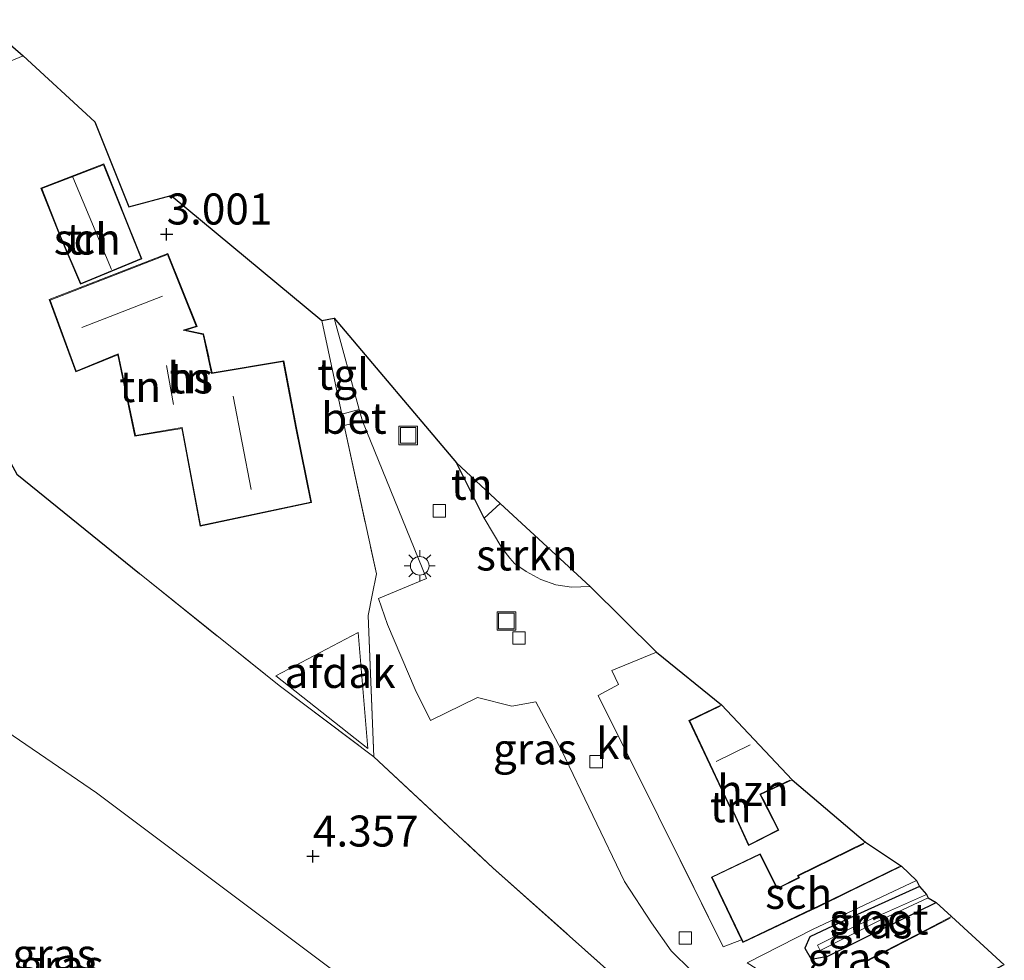
# Model space of a CAD drawing. Units: metres. Extents: x 140000 to 150010, y 424998 to 431250.
# Drawn here: x 142608 to 142687, y 425265 to 425341 of the extents above; entities that cross this region are included whole.
import ezdxf
from ezdxf.enums import TextEntityAlignment as Align

# ---------------------------------------------------------------- set-up
doc = ezdxf.new("R2010")
doc.units = ezdxf.units.M
doc.linetypes.add('IE-TERREINAFSCHEIDING', pattern=[10, 8, -2])
doc.layers.get('0').update_dxf_attribs({"lineweight": 25})
for name, color, linetype, lineweight in [('B-ME-GR-STRUIKEN-GV-B6', 93, 'Continuous', 18), ('B-ME-GW-TEENLIJN-L-B1', 93, 'Continuous', 18), ('B-ME-IE-GRASLAND-GV-B6', 93, 'Continuous', 18), ('B-ME-IE-GRONDWERKLIJN-GROND_INGERICHT-GV-B6', 253, 'Continuous', 18), ('B-ME-IE-INRICHTINGSELEMENT-S-B1', 253, 'Continuous', 18), ('B-ME-IE-MEUBILAIR_WEGMEUBILAIR-LICHTMAST-S-B1', 8, 'Continuous', 18), ('B-ME-IE-TERREINAFSCHEIDING-RASTERHEKWERK-L-B1', 8, 'IE-TERREINAFSCHEIDING', 18), ('B-ME-KG-KADASTRAAL-DAKRAND-L-B1', 13, 'Continuous', 18), ('B-ME-KG-KADASTRAAL-NOKLIJN-L-B1', 13, 'Continuous', 18), ('B-ME-OG-BEBOUWING-GV-B6', 173, 'Continuous', 18), ('B-ME-OG-WATER-GV-B6', 153, 'Continuous', 18), ('B-ME-VH-VERH_SOORT-BETON-OVERIG-GV-B6', 8, 'IE-TERREINAFSCHEIDING-NATUURLIJK-HOUTWAL', 18), ('B-ME-VH-VERH_SOORT-BITUMEN-GV-B6', 8, 'IE-TERREINAFSCHEIDING-NATUURLIJK-HOUTWAL', 18), ('B-ME-VH-VERH_SOORT-KLINKERS-GV-B6', 8, 'IE-TERREINAFSCHEIDING-NATUURLIJK-HOUTWAL', 18), ('B-ME-VH-VERH_SOORT-TEGELS-GV-B6', 8, 'Continuous', 18), ('B-ME-VV-KOLK-S-B1', 8, 'Continuous', 18)]:
    doc.layers.add(name, color=color, linetype=linetype, lineweight=lineweight)
for name, color, linetype in [('B-ME-GW-HOOGTEPUNT-S-B1', 10, 'Continuous'), ('B-ME-GW-INSTEEKWATERGANG-L-B1', 10, 'Continuous'), ('B-ME-IE-TERREINAFSCHEIDING-HAAGRASTER-L-B1', 10, 'Continuous'), ('B-ME-KG-KADASTRAAL-OPNAMEDTMGRENS-L-B1', 10, 'Continuous')]:
    doc.layers.add(name, color=color, linetype=linetype)
doc.styles.add('NLCS-ISO', font='NLCS-ISO.TTF')
doc.linetypes.add('IE-TERREINAFSCHEIDING-NATUURLIJK-HOUTWAL', pattern='A,7,-1.5,[67,NLCS.SHX,S=0.75,R=45,X=0,Y=0],-1.5,7,-1.5,[70,NLCS.SHX,S=0.75,R=0,X=0,Y=0],-1.5', length=20)

# ---------------------------------------------------------------- blocks, each defined once
blk = doc.blocks.new('hoogtepunt')
for p, q in [((-0.5, 0), (0.5, 0)), ((0, 0.5), (0, -0.5))]:
    blk.add_line(p, q)
blk = doc.blocks.new('lantaarnpaal')
for p, q in [((-0.884, 0.884), (-0.53, 0.53)), ((0, 0.75), (0, 1.25)), ((0.53, 0.53), (0.884, 0.884)), ((-0.75, 0), (-1.25, 0)), ((0.75, 0), (1.25, 0)), ((-0.53, -0.53), (-0.884, -0.884)), ((0, -0.75), (0, -1.25)), ((0.53, -0.53), (0.884, -0.884))]:
    blk.add_line(p, q)
blk.add_circle((0, 0), 0.75)
blk = doc.blocks.new('kolk')
blk.add_lwpolyline([(-0.5, -0.5), (0.5, -0.5), (0.5, 0.5), (-0.5, 0.5)], close=True)
blk = doc.blocks.new('put')
for p, q in [((0.75, 0.75), (-0.75, 0.75)), ((-0.75, 0.75), (-0.75, -0.75)), ((0.75, -0.75), (0.75, 0.75)), ((-0.75, -0.75), (0.75, -0.75))]:
    blk.add_line(p, q)
blk.add_lwpolyline([(-0.625, 0.625), (0.625, 0.625), (0.625, -0.625), (-0.625, -0.625)], close=True)

msp = doc.modelspace()

# ---------------------------------------------------------------- linework, layer by layer
at = {"layer": 'B-ME-GR-STRUIKEN-GV-B6'}
msp.add_polyline3d([(142646.822, 425301.952, 2.744), (142654.079, 425295.291, 2.583), (142652.556, 425295.214, 2.578), (142651.297, 425295.424, 2.583), (142650.098, 425295.85, 2.617), (142648.911, 425296.482, 2.659), (142647.974, 425297.126, 2.697), (142647.595, 425297.554, 2.697), (142646.954, 425298.382, 2.697), (142645.519, 425300.775, 2.697), (142646.822, 425301.952, 2.744)], dxfattribs=at)
at = {"layer": 'B-ME-GW-INSTEEKWATERGANG-L-B1'}
msp.add_polyline3d([(142680.589, 425271.111, 2.655), (142675.31, 425268.718, 2.689), (142672.728, 425267.505, 2.689), (142671.763, 425267.046, 2.689), (142671.356, 425266.137, 2.689), (142671.866, 425265.248, 2.689), (142673.21, 425265.501, 2.689), (142674.511, 425266.153, 2.689), (142677.462, 425267.616, 2.691), (142681.937, 425269.834, 2.693)], dxfattribs=at)
at = {"layer": 'B-ME-GW-TEENLIJN-L-B1'}
msp.add_polyline3d([(142683.363, 425203.25, 9.804), (142681.428, 425207.248, 9.177), (142678.235, 425213.655, 8.101), (142675.383, 425219.778, 7.174), (142672.755, 425225.376, 6.272), (142670.564, 425229.642, 5.746), (142669.502, 425232.221, 5.539), (142668.236, 425234.55, 5.48), (142667.275, 425235.917, 5.192), (142665.707, 425237.479, 5.192), (142664.386, 425238.919, 5.192), (142662.661, 425240.461, 5.141), (142659.587, 425243.005, 5.141), (142654.965, 425247.046, 5.217), (142649.148, 425251.698, 5.086), (142640.133, 425259.264, 5.124), (142614.292, 425278.665, 4.735), (142594.222, 425292.379, 4.499), (142575.45, 425304.232, 4.58), (142558.407, 425315.264, 5.012), (142545.393, 425324.347, 5.192), (142542.41, 425326.211, 5.296), (142538.455, 425328.055, 5.571)], dxfattribs=at)
at = {"layer": 'B-ME-IE-GRASLAND-GV-B6'}
for points in [[(142657.346, 425262.709, 4.001), (142646.234, 425272.615, 4.04), (142636.645, 425281.552, 3.709), (142636.188, 425292.937, 2.892), (142636.512, 425294.568, 2.873), (142636.853, 425296.287, 2.854), (142634.254, 425308.248, 2.693), (142635.717, 425308.598, 2.693), (142640.879, 425295.921, 2.706), (142637.019, 425294.322, 2.807)], [(142607.881, 425304.322, 3.294), (142617.761, 425296.314, 3.341), (142629.013, 425287.306, 3.472), (142636.645, 425281.552, 3.709), (142646.234, 425272.615, 4.04), (142657.346, 425262.709, 4.001)], [(142637.019, 425294.322, 2.807), (142637.747, 425292.216, 2.833), (142639.967, 425286.992, 2.82), (142641.207, 425284.489, 2.879), (142644.992, 425286.347, 2.727), (142647.762, 425285.627, 2.689), (142649.683, 425285.999, 2.672), (142651.738, 425282.155, 2.676), (142656.826, 425271.516, 2.659), (142659.018, 425268.176, 2.659), (142660.583, 425265.93, 2.663), (142662.24, 425264.304, 2.761)], [(142594.222, 425292.379, 4.499), (142614.292, 425278.665, 4.735), (142640.133, 425259.264, 5.124)], [(142640.133, 425259.264, 5.124), (142614.292, 425278.665, 4.735), (142594.222, 425292.379, 4.499)], [(142680.589, 425271.111, 2.655), (142675.31, 425268.718, 2.689), (142672.728, 425267.505, 2.689), (142671.763, 425267.046, 2.689), (142671.356, 425266.137, 2.689), (142671.866, 425265.248, 2.689), (142673.21, 425265.501, 2.689), (142674.511, 425266.153, 2.689), (142677.462, 425267.616, 2.691), (142681.937, 425269.834, 2.693), (142683.178, 425268.683, 2.837), (142681.122, 425267.616, 2.837), (142676.203, 425265.064, 2.837), (142677.24, 425263.112, 2.837), (142678.625, 425260.504, 2.837), (142676.175, 425259.1, 2.837), (142670.989, 425262.285, 2.786), (142666.703, 425264.961, 2.739), (142671.972, 425267.656, 2.739), (142680.358, 425271.584, 2.731), (142680.589, 425271.111, 2.655)], [(142681.164, 425270.467, 2.189), (142675.353, 425267.881, 2.189), (142672.372, 425266.383, 2.189), (142672.592, 425265.966, 2.189), (142677.256, 425268.329, 2.168), (142681.3, 425270.205, 2.189), (142681.937, 425269.834, 2.693), (142677.462, 425267.616, 2.691), (142674.511, 425266.153, 2.689), (142673.21, 425265.501, 2.689), (142671.866, 425265.248, 2.689), (142671.356, 425266.137, 2.689), (142671.763, 425267.046, 2.689), (142672.728, 425267.505, 2.689), (142675.31, 425268.718, 2.689), (142680.589, 425271.111, 2.655), (142681.164, 425270.467, 2.189)]]:
    msp.add_polyline3d(points, dxfattribs=at)
at = {"layer": 'B-ME-IE-GRONDWERKLIJN-GROND_INGERICHT-GV-B6'}
for points in [[(142632.445, 425316.717, 2.621), (142634.057, 425309.172, 2.723), (142634.254, 425308.248, 2.693), (142636.853, 425296.287, 2.854), (142636.512, 425294.568, 2.873), (142636.188, 425292.937, 2.892), (142636.645, 425281.552, 3.709), (142629.013, 425287.306, 3.472), (142617.761, 425296.314, 3.341), (142607.881, 425304.322, 3.294), (142606.609, 425306.683, 3.248), (142595.095, 425314.332, 2.917), (142588.171, 425321.2, 2.865), (142582.182, 425327.322, 2.951), (142590.549, 425330.638, 2.54), (142608.405, 425338.035, 2.883), (142614.171, 425332.706, 2.883), (142616.895, 425325.86, 2.883), (142620.315, 425326.784, 3.01), (142632.445, 425316.717, 2.621)], [(142611.365, 425323.472, 3.078), (142612.853, 425320.001, 3.078), (142613.015, 425319.623, 3.078), (142613.929, 425320.001, 3.078), (142617.96, 425321.668, 3.078), (142616.838, 425324.463, 3.078), (142614.888, 425329.324, 3.078), (142609.825, 425327.37, 3.078), (142611.365, 425323.472, 3.078)], [(142630.414, 425308.054, 3.121), (142629.391, 425313.459, 3.121), (142623.608, 425312.503, 3.121), (142623.387, 425313.573, 3.121), (142623.341, 425313.782, 3.121), (142622.935, 425315.62, 3.121), (142621.468, 425315.927, 3.121), (142622.401, 425316.232, 3.121), (142620.045, 425322.102, 3.121), (142614.65, 425320.001, 3.121), (142610.503, 425318.386, 3.121), (142612.633, 425312.559, 3.121), (142616.025, 425313.954, 3.121), (142617.399, 425307.379, 3.121), (142621.167, 425308.017, 3.121), (142621.218, 425307.768, 3.121), (142622.651, 425300.142, 3.121), (142631.623, 425302.033, 3.121), (142630.414, 425308.054, 3.121)], [(142643.292, 425305.228, 2.697), (142646.822, 425301.952, 2.744), (142645.519, 425300.775, 2.697), (142643.732, 425304.394, 2.697), (142643.292, 425305.228, 2.697)], [(142664.637, 425285.744, 2.845), (142662.027, 425284.48, 2.845), (142665.389, 425277.338, 2.845), (142665.608, 425277.072, 2.845), (142666.817, 425274.411, 2.845), (142669.269, 425275.646, 2.845), (142668.776, 425276.616, 2.845), (142668.003, 425278.135, 2.845), (142667.795, 425278.534, 2.845), (142670.33, 425279.701, 2.845), (142676.238, 425274.679, 2.761), (142670.77, 425272.004, 2.761), (142670.858, 425271.831, 2.761), (142669.165, 425270.981, 2.761), (142667.77, 425273.751, 2.761), (142663.838, 425271.874, 2.761), (142665.944, 425267.492, 2.761), (142666.271, 425266.811, 2.761), (142664.792, 425266.262, 2.761), (142659.573, 425276.742, 2.721), (142654.712, 425286.505, 2.684), (142656.34, 425287.395, 2.68), (142655.811, 425288.498, 2.621), (142659.412, 425289.992, 2.617), (142664.637, 425285.744, 2.845)]]:
    msp.add_polyline3d(points, dxfattribs=at)
at = {"layer": 'B-ME-IE-TERREINAFSCHEIDING-HAAGRASTER-L-B1'}
for points in [[(142606.609, 425306.683, 3.248), (142607.881, 425304.322, 3.294), (142617.761, 425296.314, 3.341)], [(142646.822, 425301.952, 2.744), (142645.519, 425300.775, 2.697), (142643.732, 425304.394, 2.697), (142643.292, 425305.228, 2.697)]]:
    msp.add_polyline3d(points, dxfattribs=at)
at = {"layer": 'B-ME-IE-TERREINAFSCHEIDING-RASTERHEKWERK-L-B1'}
for points in [[(142632.445, 425316.717, 2.621), (142634.057, 425309.172, 2.723), (142634.254, 425308.248, 2.693), (142636.853, 425296.287, 2.854), (142636.512, 425294.568, 2.873), (142636.188, 425292.937, 2.892), (142636.645, 425281.552, 3.709)], [(142617.761, 425296.314, 3.341), (142629.013, 425287.306, 3.472), (142636.645, 425281.552, 3.709)], [(142666.271, 425266.811, 2.761), (142664.792, 425266.262, 2.761), (142659.573, 425276.742, 2.721), (142654.712, 425286.505, 2.684), (142656.34, 425287.395, 2.68)], [(142636.645, 425281.552, 3.709), (142646.234, 425272.615, 4.04), (142657.346, 425262.709, 4.001), (142664.975, 425255.786, 3.934)]]:
    msp.add_polyline3d(points, dxfattribs=at)
at = {"layer": 'B-ME-KG-KADASTRAAL-DAKRAND-L-B1'}
for points in [[(142611.412, 425323.49, 5.488), (142609.89, 425327.341, 5.488), (142614.86, 425329.26, 5.577), (142617.895, 425321.695, 5.772), (142613.042, 425319.688, 5.374), (142611.412, 425323.49, 5.488)], [(142630.365, 425308.044, 6.623), (142631.564, 425302.072, 6.623), (142622.691, 425300.201, 6.623), (142621.267, 425307.778, 6.623), (142621.206, 425308.074, 7.927), (142617.438, 425307.436, 5.92), (142616.062, 425314.023, 5.92), (142612.662, 425312.625, 5.907), (142610.567, 425318.357, 5.632), (142620.017, 425322.037, 5.632), (142622.335, 425316.263, 5.768), (142621.275, 425315.916, 5.768), (142622.893, 425315.578, 6.089), (142623.338, 425313.563, 6.089), (142623.569, 425312.446, 8.842), (142629.351, 425313.402, 6.589), (142630.365, 425308.044, 6.623)], [(142670.149, 425279.684, 8.169), (142667.726, 425278.557, 8.088), (142667.959, 425278.112, 5.564), (142669.202, 425275.668, 5.552), (142666.841, 425274.479, 5.539), (142665.651, 425277.099, 5.539), (142665.432, 425277.365, 8.063), (142662.093, 425284.457, 8.063), (142664.536, 425285.64, 8.071)], [(142678.975, 425272.721, 4.895), (142672.322, 425269.46, 4.937), (142671.893, 425269.281, 5.467), (142666.396, 425266.665, 5.53), (142663.905, 425271.85, 5.539), (142667.747, 425273.685, 5.488), (142669.143, 425270.914, 5.488), (142670.925, 425271.809, 5.488), (142670.838, 425271.981, 4.692), (142676.102, 425274.55, 4.7)], [(142687.278, 425264.785, 5.005), (142678.815, 425260.253, 5.009), (142676.271, 425265.043, 5.009), (142683.075, 425268.554, 4.946)]]:
    msp.add_polyline3d(points, dxfattribs=at)
at = {"layer": 'B-ME-KG-KADASTRAAL-NOKLIJN-L-B1'}
for p, q in [((142615.501, 425320.81, 7.974), (142612.393, 425328.242, 7.974)), ((142619.623, 425318.658, 8.614), (142613.113, 425316.15, 8.614)), ((142620.519, 425309.934, 9.626), (142619.952, 425313.073, 9.626)), ((142626.765, 425303.084, 11.078), (142625.305, 425310.614, 11.04)), ((142664.212, 425281.172, 10.316), (142666.949, 425282.514, 10.316))]:
    msp.add_line(p, q, dxfattribs=at)
at = {"layer": 'B-ME-KG-KADASTRAAL-OPNAMEDTMGRENS-L-B1'}
msp.add_polyline3d([(142605.027, 425340.941, 2.799), (142608.405, 425338.035, 2.883), (142614.171, 425332.706, 2.883), (142616.895, 425325.86, 2.883), (142620.315, 425326.784, 3.01), (142632.445, 425316.717, 2.621), (142633.459, 425316.907, 2.592), (142643.292, 425305.228, 2.697), (142646.822, 425301.952, 2.744), (142654.079, 425295.291, 2.583), (142659.412, 425289.992, 2.617), (142664.637, 425285.744, 2.845), (142670.33, 425279.701, 2.845), (142676.238, 425274.679, 2.761), (142679.147, 425272.761, 2.761), (142680.358, 425271.584, 2.731), (142680.589, 425271.111, 2.655), (142681.164, 425270.467, 2.189), (142681.3, 425270.205, 2.189), (142681.937, 425269.834, 2.693), (142683.178, 425268.683, 2.837), (142687.427, 425264.807, 2.837)], dxfattribs=at)
at = {"layer": 'B-ME-OG-BEBOUWING-GV-B6'}
for points in [[(142611.365, 425323.472, 3.078), (142609.825, 425327.37, 3.078), (142614.888, 425329.324, 3.078), (142616.838, 425324.463, 3.078), (142617.96, 425321.668, 3.078), (142613.929, 425320.001, 3.078), (142613.015, 425319.623, 3.078), (142612.853, 425320.001, 3.078), (142611.365, 425323.472, 3.078)], [(142630.414, 425308.054, 3.121), (142631.623, 425302.033, 3.121), (142622.651, 425300.142, 3.121), (142621.218, 425307.768, 3.121), (142621.167, 425308.017, 3.121), (142617.399, 425307.379, 3.121), (142616.025, 425313.954, 3.121), (142612.633, 425312.559, 3.121), (142610.503, 425318.386, 3.121), (142614.65, 425320.001, 3.121), (142620.045, 425322.102, 3.121), (142622.401, 425316.232, 3.121), (142621.468, 425315.927, 3.121), (142622.935, 425315.62, 3.121), (142623.341, 425313.782, 3.121), (142623.387, 425313.573, 3.121), (142623.608, 425312.503, 3.121), (142629.391, 425313.459, 3.121), (142630.414, 425308.054, 3.121)], [(142635.389, 425291.567, 5.536), (142636.168, 425282.214, 5.566), (142628.739, 425288.075, 5.461), (142635.389, 425291.567, 5.536)], [(142670.33, 425279.701, 2.845), (142667.795, 425278.534, 2.845), (142668.003, 425278.135, 2.845), (142668.776, 425276.616, 2.845), (142669.269, 425275.646, 2.845), (142666.817, 425274.411, 2.845), (142665.608, 425277.072, 2.845), (142665.389, 425277.338, 2.845), (142662.027, 425284.48, 2.845), (142664.637, 425285.744, 2.845), (142670.33, 425279.701, 2.845)], [(142679.147, 425272.761, 2.761), (142674.949, 425270.696, 2.761), (142672.343, 425269.414, 2.761), (142671.913, 425269.235, 2.761), (142668.251, 425267.492, 2.761), (142666.373, 425266.598, 2.761), (142666.271, 425266.811, 2.761), (142665.944, 425267.492, 2.761), (142663.838, 425271.874, 2.761), (142667.77, 425273.751, 2.761), (142669.165, 425270.981, 2.761), (142670.858, 425271.831, 2.761), (142670.77, 425272.004, 2.761), (142676.238, 425274.679, 2.761), (142679.147, 425272.761, 2.761)], [(142687.427, 425264.807, 2.837), (142678.794, 425260.185, 2.837), (142678.625, 425260.504, 2.837), (142677.24, 425263.112, 2.837), (142676.203, 425265.064, 2.837), (142681.122, 425267.616, 2.837), (142683.178, 425268.683, 2.837), (142687.427, 425264.807, 2.837)]]:
    msp.add_polyline3d(points, dxfattribs=at)
at = {"layer": 'B-ME-OG-WATER-GV-B6'}
msp.add_polyline3d([(142681.3, 425270.205, 2.189), (142677.256, 425268.329, 2.168), (142672.592, 425265.966, 2.189), (142672.372, 425266.383, 2.189), (142675.353, 425267.881, 2.189), (142681.164, 425270.467, 2.189), (142681.3, 425270.205, 2.189)], dxfattribs=at)
at = {"layer": 'B-ME-VH-VERH_SOORT-BETON-OVERIG-GV-B6'}
msp.add_polyline3d([(142635.717, 425308.598, 2.693), (142634.254, 425308.248, 2.693), (142634.057, 425309.172, 2.723), (142635.458, 425309.55, 2.681), (142635.717, 425308.598, 2.693)], dxfattribs=at)
at = {"layer": 'B-ME-VH-VERH_SOORT-BITUMEN-GV-B6'}
msp.add_polyline3d([(142605.027, 425340.941, 2.799), (142608.405, 425338.035, 2.883), (142590.549, 425330.638, 2.54)], dxfattribs=at)
at = {"layer": 'B-ME-VH-VERH_SOORT-KLINKERS-GV-B6'}
for points in [[(142662.24, 425264.304, 2.761), (142660.583, 425265.93, 2.663), (142659.018, 425268.176, 2.659), (142656.826, 425271.516, 2.659), (142651.738, 425282.155, 2.676), (142649.683, 425285.999, 2.672), (142647.762, 425285.627, 2.689), (142644.992, 425286.347, 2.727), (142641.207, 425284.489, 2.879), (142639.967, 425286.992, 2.82), (142637.747, 425292.216, 2.833), (142637.019, 425294.322, 2.807), (142640.879, 425295.921, 2.706), (142635.717, 425308.598, 2.693), (142635.458, 425309.55, 2.681), (142633.459, 425316.907, 2.592), (142643.292, 425305.228, 2.697)], [(142643.292, 425305.228, 2.697), (142643.732, 425304.394, 2.697), (142645.519, 425300.775, 2.697), (142646.954, 425298.382, 2.697), (142647.595, 425297.554, 2.697), (142647.974, 425297.126, 2.697), (142648.911, 425296.482, 2.659), (142650.098, 425295.85, 2.617), (142651.297, 425295.424, 2.583), (142652.556, 425295.214, 2.578), (142654.079, 425295.291, 2.583), (142659.412, 425289.992, 2.617), (142655.811, 425288.498, 2.621), (142656.34, 425287.395, 2.68), (142654.712, 425286.505, 2.684), (142659.573, 425276.742, 2.721), (142664.792, 425266.262, 2.761), (142666.271, 425266.811, 2.761), (142666.373, 425266.598, 2.761), (142668.251, 425267.492, 2.761), (142671.913, 425269.235, 2.761), (142672.343, 425269.414, 2.761), (142674.949, 425270.696, 2.761), (142679.147, 425272.761, 2.761), (142680.358, 425271.584, 2.731), (142671.972, 425267.656, 2.739), (142666.703, 425264.961, 2.739)]]:
    msp.add_polyline3d(points, dxfattribs=at)
at = {"layer": 'B-ME-VH-VERH_SOORT-TEGELS-GV-B6'}
msp.add_polyline3d([(142635.458, 425309.55, 2.681), (142634.057, 425309.172, 2.723), (142632.445, 425316.717, 2.621), (142633.459, 425316.907, 2.592), (142635.458, 425309.55, 2.681)], dxfattribs=at)

# ---------------------------------------------------------------- block references
at = {"layer": 'B-ME-GW-HOOGTEPUNT-S-B1', "rotation": 90}
for p in [(142619.95, 425323.659, 3.001), (142619.95, 425323.659, 3.001), (142631.737, 425273.546, 4.357), (142631.737, 425273.546, 4.357)]:
    msp.add_blockref('hoogtepunt', p, dxfattribs=at)
at = {"layer": 'B-ME-IE-INRICHTINGSELEMENT-S-B1', "rotation": 90}
for p in [(142639.41, 425307.45, 2.697), (142647.321, 425292.5, 2.638)]:
    msp.add_blockref('put', p, dxfattribs=at)
at = {"layer": 'B-ME-IE-MEUBILAIR_WEGMEUBILAIR-LICHTMAST-S-B1', "rotation": 90}
msp.add_blockref('lantaarnpaal', (142640.34, 425296.945, 2.744), dxfattribs=at)
at = {"layer": 'B-ME-VV-KOLK-S-B1', "rotation": 90}
for p in [(142641.925, 425301.372, 2.562), (142648.327, 425291.131, 2.68), (142654.551, 425281.163, 2.684), (142661.737, 425266.952, 2.718)]:
    msp.add_blockref('kolk', p, dxfattribs=at)

# ---------------------------------------------------------------- texts
at = {"layer": 'B-ME-GR-STRUIKEN-GV-B6', "ltscale": 0.2, "style": 'NLCS-ISO'}
msp.add_text('strkn', height=2.5, dxfattribs=at).set_placement((142648.9661, 425297.8184), align=Align.MIDDLE_CENTER)
at = {"layer": 'B-ME-GW-HOOGTEPUNT-S-B1', "ltscale": 0.2, "style": 'NLCS-ISO'}
for s, p in [('3.001', (142619.95, 425323.659, 3.001)), ('3.001', (142619.95, 425323.659, 3.001)), ('4.357', (142631.737, 425273.546, 4.357)), ('4.357', (142631.737, 425273.546, 4.357))]:
    msp.add_text(s, height=2.5, dxfattribs=at).set_placement(p, align=Align.BOTTOM_LEFT)
at = {"layer": 'B-ME-IE-GRASLAND-GV-B6', "ltscale": 0.2, "style": 'NLCS-ISO'}
for p in [(142649.6145, 425282.192), (142676.6465, 425268.1795), (142610.909, 425265.6525), (142611.506, 425264.747), (142674.9405, 425265.342)]:
    msp.add_text('gras', height=2.5, dxfattribs=at).set_placement(p, align=Align.MIDDLE_CENTER)
at = {"layer": 'B-ME-IE-GRONDWERKLIJN-GROND_INGERICHT-GV-B6', "ltscale": 0.2, "style": 'NLCS-ISO'}
for p in [(142613.5598, 425323.266), (142621.8565, 425312.0813), (142617.8223, 425311.385), (142644.5314, 425303.5154), (142665.3913, 425277.5295)]:
    msp.add_text('tn', height=2.5, dxfattribs=at).set_placement(p, align=Align.MIDDLE_CENTER)
at = {"layer": 'B-ME-OG-BEBOUWING-GV-B6', "ltscale": 0.2, "style": 'NLCS-ISO'}
for s, p in [('sch', (142613.5598, 425323.266)), ('hs', (142621.8565, 425312.0813)), ('afdak', (142633.9212, 425288.3558)), ('hzn', (142667.1801, 425278.8525)), ('sch', (142670.8651, 425270.5587))]:
    msp.add_text(s, height=2.5, dxfattribs=at).set_placement(p, align=Align.MIDDLE_CENTER)
at = {"layer": 'B-ME-OG-WATER-GV-B6', "ltscale": 0.2, "style": 'NLCS-ISO'}
msp.add_text('sloot', height=2.5, dxfattribs=at).set_placement((142677.3339, 425268.4909), align=Align.MIDDLE_CENTER)
at = {"layer": 'B-ME-VH-VERH_SOORT-BETON-OVERIG-GV-B6', "ltscale": 0.2, "style": 'NLCS-ISO'}
msp.add_text('bet', height=2.5, dxfattribs=at).set_placement((142635.0406, 425308.8332), align=Align.MIDDLE_CENTER)
at = {"layer": 'B-ME-VH-VERH_SOORT-KLINKERS-GV-B6', "ltscale": 0.2, "style": 'NLCS-ISO'}
msp.add_text('kl', height=2.5, dxfattribs=at).set_placement((142655.9688, 425282.6252), align=Align.MIDDLE_CENTER)
at = {"layer": 'B-ME-VH-VERH_SOORT-TEGELS-GV-B6', "ltscale": 0.2, "style": 'NLCS-ISO'}
msp.add_text('tgl', height=2.5, dxfattribs=at).set_placement((142634.1754, 425312.3792), align=Align.MIDDLE_CENTER)

doc.saveas('drawing.dxf')
